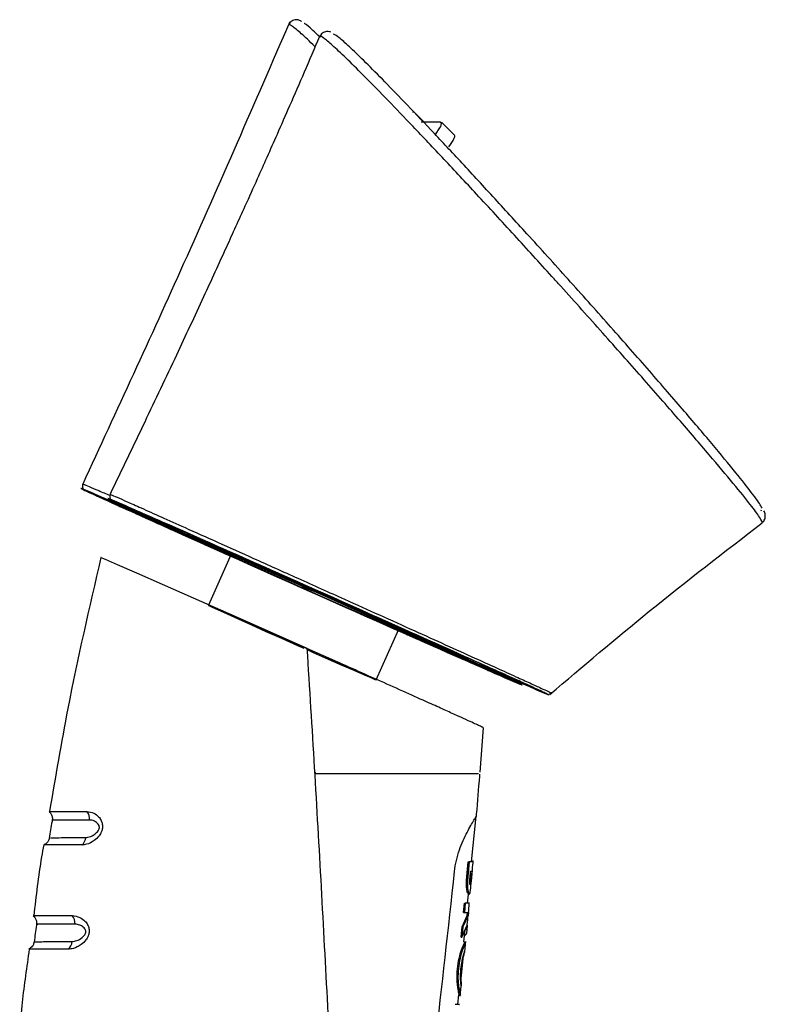
# Model space of a CAD drawing. Units: millimetres. Extents: x 6159 to 7012, y 4155 to 5651.
# Drawn here: x 6931 to 7012, y 5542 to 5648 of the extents above; entities that cross this region are included whole.
import ezdxf

# ---------------------------------------------------------------- set-up
doc = ezdxf.new("R2010")
doc.units = ezdxf.units.MM
doc.linetypes.add('CENTERX2', pattern=[20.32, 12.7, -2.54, 2.54, -2.54])

msp = doc.modelspace()

# ---------------------------------------------------------------- linework, layer by layer
at = {"color": 7, "linetype": 'Continuous', "lineweight": 25}
for p, q in [((6973.64, 5637.93), (6973.73, 5637.96)), ((6974.86, 5636.86), (6973.76, 5637.94)), ((6976.58, 5636.84), (6976.67, 5636.87)), ((6978.12, 5635.45), (6976.7, 5636.85)), ((6941.13, 5596.84), (6941.14, 5596.84)), ((7010.99, 5595.14), (7011.12, 5595.11)), ((6951.66, 5591.48), (6950.42, 5592.05)), ((6954.09, 5590.4), (6951.65, 5584.91)), ((6952.98, 5590.72), (6954.03, 5590.24)), ((6954.16, 5590.37), (6954.09, 5590.4)), ((6954.49, 5590.26), (6954.48, 5590.24)), ((6969.7, 5576.88), (6972.14, 5582.36)), ((6972.09, 5582.39), (6972.1, 5582.41)), ((6964.94, 5579.07), (6962.25, 5580.27)), ((6980.85, 5566.97), (6981.21, 5571.75)), ((6963.12, 5566.98), (6963.12, 5566.78)), ((6979.95, 5557.32), (6980.42, 5562.25)), ((6979.44, 5555.76), (6979.58, 5557.31)), ((6979.68, 5557.31), (6979.54, 5555.76)), ((6979.58, 5557.31), (6979.68, 5557.31)), ((6979.44, 5555.76), (6979.54, 5555.76)), ((6979.81, 5556.04), (6979.83, 5556.32)), ((6979.83, 5556.32), (6980, 5556.32)), ((6980, 5556.32), (6979.98, 5556.09)), ((6979.52, 5552.87), (6979.62, 5553.86)), ((6979.61, 5553.86), (6979.71, 5553.86)), ((6979.07, 5551.88), (6979.17, 5552.87)), ((6979.27, 5552.87), (6979.17, 5551.88)), ((6979.17, 5552.87), (6979.27, 5552.87)), ((6978.92, 5550.33), (6979.46, 5551.55)), ((6979.56, 5551.55), (6979.02, 5550.33)), ((6979.07, 5551.88), (6979.17, 5551.88)), ((6979.17, 5551.88), (6979.6, 5551.88)), ((6979.46, 5551.55), (6979.5, 5551.88)), ((6979.46, 5551.55), (6979.56, 5551.55)), ((6979.6, 5551.88), (6979.56, 5551.55)), ((6978.81, 5549.24), (6978.92, 5550.33)), ((6978.91, 5549.24), (6979.47, 5550.5)), ((6979.02, 5550.33), (6978.91, 5549.24)), ((6978.92, 5550.33), (6979.02, 5550.33)), ((6978.81, 5549.24), (6978.91, 5549.24)), ((6979.12, 5548.72), (6979.25, 5550.01)), ((6979.21, 5549.48), (6979.31, 5549.48)), ((6979.2, 5548.71), (6979.3, 5548.71)), ((6979.21, 5547.7), (6979.31, 5548.76)), ((6978.42, 5545.83), (6978.52, 5545.83)), ((6978.73, 5542.87), (6978.84, 5543.99)), ((6978.48, 5542.01), (6978.58, 5543.01)), ((6978.64, 5542.99), (6978.74, 5542.99))]:
    msp.add_line(p, q, dxfattribs=at)
at = {"color": 7, "linetype": 'CENTERX2'}
for p, q in [((6979.13, 5579.35), (6950.03, 5592.32)), ((6961.65, 5586.92), (6964.58, 5585.83))]:
    msp.add_line(p, q, dxfattribs=at)
at = {"color": 7, "linetype": 'Continuous', "lineweight": 25, "flags": 128}
for points in [[(6976.62, 5636.87), (6975.56, 5636.86), (6974.51, 5636.85)], [(6954.08, 5590.37), (6953.08, 5590.81), (6951.34, 5591.58), (6949.86, 5592.23), (6948.66, 5592.75), (6947.78, 5593.12), (6947.24, 5593.35), (6947.06, 5593.42), (6947.23, 5593.33), (6947.75, 5593.09), (6948.61, 5592.69), (6949.79, 5592.16), (6951.25, 5591.49), (6952.98, 5590.72)], [(6957.94, 5588.87), (6956, 5589.72), (6954.26, 5590.49), (6952.78, 5591.14), (6951.59, 5591.66), (6950.71, 5592.03), (6950.17, 5592.26), (6949.99, 5592.33), (6950.16, 5592.24), (6950.68, 5592), (6951.54, 5591.6), (6952.72, 5591.06), (6954.19, 5590.4), (6955.91, 5589.62)], [(6940.12, 5590.05), (6940.1, 5590.05), (6940.57, 5589.87), (6941.85, 5589.31), (6943.92, 5588.41), (6946.68, 5587.19), (6950.03, 5585.72), (6953.84, 5584.03), (6957.96, 5582.2), (6962.24, 5580.29)], [(6970.97, 5582.91), (6969.97, 5583.36), (6968.7, 5583.94), (6967.22, 5584.6), (6965.58, 5585.33), (6963.86, 5586.1), (6962.1, 5586.88), (6960.38, 5587.65), (6958.77, 5588.36), (6957.32, 5589), (6956.09, 5589.54)], [(6951.68, 5584.9), (6951.71, 5584.88), (6952.05, 5584.72), (6952.71, 5584.42), (6953.66, 5583.99), (6954.86, 5583.45), (6956.27, 5582.81), (6957.84, 5582.11), (6959.51, 5581.36), (6961.22, 5580.6), (6961.93, 5580.29)], [(6962.26, 5580.14), (6962.92, 5579.85), (6964.53, 5579.13), (6966.01, 5578.48), (6967.29, 5577.92), (6968.33, 5577.46), (6969.1, 5577.13), (6969.56, 5576.93), (6969.7, 5576.88), (6969.51, 5576.97), (6969.01, 5577.21), (6968.2, 5577.58), (6967.12, 5578.06), (6965.81, 5578.65), (6964.32, 5579.33), (6962.69, 5580.05), (6960.99, 5580.81), (6959.28, 5581.57), (6957.61, 5582.31), (6956.06, 5583), (6954.68, 5583.61), (6953.51, 5584.12), (6952.6, 5584.51), (6951.99, 5584.78), (6951.68, 5584.9), (6951.68, 5584.9)], [(6971.21, 5582.8), (6973.16, 5581.94), (6974.89, 5581.18), (6976.38, 5580.53), (6977.57, 5580.01), (6978.45, 5579.63), (6978.99, 5579.4), (6979.18, 5579.33), (6979.01, 5579.42), (6978.49, 5579.67), (6977.63, 5580.06), (6976.45, 5580.6), (6974.98, 5581.26), (6973.26, 5582.04)], [(6972.08, 5582.22), (6973.45, 5581.62), (6974.65, 5581.1), (6975.52, 5580.72), (6976.06, 5580.49), (6976.25, 5580.43), (6976.08, 5580.51), (6975.56, 5580.76), (6974.69, 5581.16), (6973.51, 5581.69), (6972.12, 5582.32)]]:
    msp.add_lwpolyline(points, dxfattribs=at)
at = {"color": 7, "linetype": 'Continuous', "flags": 128}
for points in [[(6964.18, 5585.73), (6968.43, 5583.85), (6971.65, 5582.44), (6973.34, 5581.71), (6973.26, 5581.77), (6971.41, 5582.62), (6968.07, 5584.13), (6963.76, 5586.06), (6959.12, 5588.12), (6954.88, 5590), (6951.66, 5591.41), (6949.96, 5592.14), (6950.05, 5592.07), (6951.9, 5591.22), (6955.24, 5589.72), (6959.55, 5587.79), (6964.18, 5585.73)], [(6967.11, 5584.64), (6971.36, 5582.76), (6974.57, 5581.35), (6976.27, 5580.62), (6976.18, 5580.68), (6974.33, 5581.53), (6971, 5583.04), (6966.68, 5584.97), (6962.05, 5587.03), (6957.8, 5588.91), (6954.59, 5590.32), (6952.89, 5591.05), (6952.98, 5590.98), (6954.83, 5590.13), (6958.16, 5588.63), (6962.48, 5586.7), (6967.11, 5584.64)]]:
    msp.add_lwpolyline(points, dxfattribs=at)
at = {"color": 7, "linetype": 'Continuous', "lineweight": 25}
for centre, radius, start, end in [((6945.2, 5568.5), 23.63, 66.8968, 67.5512), ((6971.99, 5582.15), 0.261, 54.7447, 66.7275), ((6937.69, 5561.96), 1.19, 353.5471, 41.1758), ((6937.44, 5559.98), 1.03, 305.7183, 358.3176), ((6936.13, 5550.75), 1.19, 354.4166, 41.775), ((6935.93, 5548.77), 1.06, 307.9346, 359.3398)]:
    msp.add_arc(centre, radius, start, end, dxfattribs=at)
msp.add_ellipse((6966.01, 5623.16), major_axis=(12.11, 12.29), ratio=0.064504, start_param=5.888643, end_param=6.283542, dxfattribs=at)
at = {"color": 7, "linetype": 'Continuous'}
for centre, start_param, end_param in [((6961.65, 5586.92), 1.842073, 7.455466), ((6964.58, 5585.83), 4.983666, 10.597059)]:
    msp.add_ellipse(centre, major_axis=(23.72, -10.57), ratio=0.003979, start_param=start_param, end_param=end_param, dxfattribs=at)
at = {"color": 7, "linetype": 'Continuous', "lineweight": 25}
for points, knots in [([(6960.4, 5647.65), (6956.63, 5638.96), (6949.39, 5622.28), (6941.79, 5605.83), (6938.14, 5597.95)], [0, 0, 0, 0, 0.520666, 1, 1, 1, 1]), ([(6961.67, 5647.69), (6961.63, 5647.72), (6961.54, 5647.78), (6961.34, 5647.85), (6961, 5647.9), (6960.5, 5647.72), (6960.36, 5647.44), (6960.3, 5647.32)], [0, 0, 0, 0, 0.180167, 0.421612, 0.626743, 0.829868, 1, 1, 1, 1]), ([(6963.62, 5646.05), (6963.37, 5646.29), (6962.65, 5646.97), (6962.09, 5647.44), (6961.97, 5647.47), (6961.94, 5647.48)], [0, 0, 0, 0, 0.299892, 0.84939, 1, 1, 1, 1]), ([(6964.82, 5646.54), (6964.77, 5646.56), (6964.67, 5646.6), (6964.38, 5646.65), (6963.87, 5646.49), (6963.71, 5646.2), (6963.63, 5646.05)], [0, 0, 0, 0, 0.2052459, 0.4754883, 0.7410622, 1, 1, 1, 1]), ([(6963.59, 5646.06), (6963.05, 5644.79), (6961.98, 5642.3), (6960.46, 5638.8), (6959.12, 5635.74), (6957.96, 5633.12), (6956.81, 5630.54), (6955.36, 5627.33), (6953.44, 5623.1), (6950.99, 5617.76), (6948.07, 5611.49), (6944.72, 5604.41), (6942.32, 5599.45), (6941.08, 5596.87)], [0, 0, 0, 0, 0.076937, 0.149846, 0.211533, 0.261936, 0.308582, 0.368093, 0.457287, 0.565875, 0.693799, 0.840935, 1, 1, 1, 1]), ([(7011.17, 5595.34), (7011.14, 5595.41), (7011.05, 5595.67), (7010.13, 5596.92), (7008.39, 5599.13), (7005.86, 5602.2), (7002.63, 5606), (6998.86, 5610.35), (6994.7, 5615.07), (6990.33, 5619.97), (6986.14, 5624.61), (6982.22, 5628.89), (6978.75, 5632.65), (6975.54, 5636.08), (6972.72, 5639.03), (6970.3, 5641.54), (6968.3, 5643.55), (6966.74, 5645.04), (6965.59, 5646.07), (6965.28, 5646.25), (6965.11, 5646.34)], [0, 0, 0, 0, 0.024397, 0.082449, 0.140535, 0.205193, 0.269901, 0.337875, 0.405885, 0.473737, 0.541586, 0.598156, 0.654709, 0.707385, 0.760045, 0.808358, 0.856647, 0.903872, 0.951085, 1, 1, 1, 1]), ([(6976.67, 5636.82), (6976.68, 5636.75), (6976.72, 5636.6), (6976.44, 5636.1), (6976.08, 5635.62), (6976.02, 5635.55)], [0, 0, 0, 0, 0.416877, 0.910532, 1, 1, 1, 1]), ([(6938.16, 5597.95), (6938.15, 5597.93), (6938.11, 5597.87), (6938.1, 5597.74), (6938.12, 5597.59), (6938.15, 5597.52), (6938.17, 5597.48)], [0, 0, 0, 0, 0.094083, 0.460457, 0.752139, 1, 1, 1, 1]), ([(6954.09, 5590.39), (6953.77, 5590.54), (6952.31, 5591.18), (6949.77, 5592.31), (6946.63, 5593.7), (6943.79, 5594.95), (6941.58, 5595.92), (6940.01, 5596.6), (6938.98, 5597.05), (6938.42, 5597.28), (6938.34, 5597.3), (6938.71, 5597.12), (6939.46, 5596.77), (6940.61, 5596.25), (6942.17, 5595.54), (6944.13, 5594.65), (6946.62, 5593.53), (6949.56, 5592.21), (6952.11, 5591.07), (6953.65, 5590.38), (6954.02, 5590.22)], [0, 0, 0, 0, 0.019629, 0.089848, 0.16002, 0.230746, 0.301384, 0.354182, 0.40695, 0.459943, 0.512939, 0.562074, 0.611227, 0.662961, 0.714733, 0.774091, 0.833491, 0.905469, 0.977486, 1, 1, 1, 1]), ([(6954.02, 5590.22), (6952.97, 5590.69), (6950.33, 5591.88), (6946.88, 5593.42), (6943.76, 5594.83), (6941.49, 5595.86), (6939.95, 5596.56), (6939.34, 5596.86), (6939.76, 5596.69), (6941.2, 5596.07), (6943.46, 5595.08), (6946.45, 5593.77), (6950.05, 5592.18), (6952.79, 5590.96), (6954.17, 5590.35)], [0, 0, 0, 0, 0.070016, 0.176648, 0.256431, 0.33665, 0.416828, 0.496466, 0.576598, 0.656868, 0.737192, 0.817393, 0.908614, 1, 1, 1, 1]), ([(6941.12, 5596.85), (6941.11, 5596.83), (6941.07, 5596.76), (6941.06, 5596.62), (6941.08, 5596.49), (6941.11, 5596.43), (6941.12, 5596.41)], [0, 0, 0, 0, 0.141022, 0.521005, 0.825831, 1, 1, 1, 1]), ([(6972.14, 5582.36), (6972.43, 5582.23), (6973.89, 5581.58), (6976.45, 5580.45), (6979.66, 5579.03), (6982.56, 5577.76), (6984.8, 5576.77), (6986.39, 5576.08), (6987.42, 5575.63), (6987.98, 5575.4), (6988.07, 5575.38), (6987.7, 5575.56), (6986.95, 5575.9), (6985.8, 5576.43), (6984.24, 5577.14), (6982.29, 5578.02), (6979.8, 5579.14), (6976.87, 5580.45), (6973.48, 5581.97), (6969.87, 5583.58), (6965.76, 5585.42), (6961.24, 5587.43), (6956.72, 5589.44), (6952.67, 5591.23), (6949.4, 5592.68), (6946.68, 5593.88), (6944.63, 5594.77), (6943.08, 5595.45), (6942.01, 5595.91), (6941.39, 5596.17), (6941.26, 5596.22), (6941.59, 5596.05), (6942.32, 5595.72), (6943.43, 5595.21), (6944.95, 5594.52), (6946.87, 5593.65), (6949.14, 5592.62), (6951.6, 5591.52), (6953.35, 5590.74), (6954.23, 5590.34)], [0, 0, 0, 0, 0.0079665, 0.0396265, 0.0712651, 0.103162, 0.1350177, 0.1584592, 0.1818877, 0.2054169, 0.2289468, 0.2507585, 0.2725778, 0.2955344, 0.3185068, 0.344808, 0.3711275, 0.4030189, 0.434928, 0.468267, 0.5016142, 0.5443128, 0.5869904, 0.6220271, 0.6570337, 0.6848821, 0.712706, 0.7362854, 0.7598524, 0.7835145, 0.8071701, 0.8290434, 0.8509262, 0.8737264, 0.8965416, 0.9228293, 0.9491327, 0.9745624, 1, 1, 1, 1]), ([(6954.48, 5590.24), (6953.27, 5590.78), (6950.84, 5591.87), (6947.67, 5593.3), (6945.14, 5594.44), (6943.38, 5595.24), (6942.45, 5595.68), (6942.4, 5595.72), (6943.24, 5595.37), (6944.89, 5594.65), (6947.18, 5593.65), (6949.93, 5592.44), (6953.35, 5590.93), (6957.41, 5589.13), (6962.04, 5587.07), (6966.72, 5584.99), (6971.33, 5582.93), (6975.74, 5580.95), (6979.46, 5579.29), (6982.45, 5577.94), (6984.7, 5576.92), (6986.38, 5576.16), (6987.32, 5575.72), (6987.39, 5575.66), (6986.56, 5576.01), (6984.94, 5576.72), (6982.55, 5577.76), (6979.5, 5579.11), (6975.93, 5580.69), (6973.36, 5581.82), (6972.09, 5582.39)], [0, 0, 0, 0, 0.037462, 0.074822, 0.112184, 0.144714, 0.177227, 0.209593, 0.241921, 0.27437, 0.306711, 0.339166, 0.371484, 0.414553, 0.457417, 0.500582, 0.543664, 0.586727, 0.629842, 0.662157, 0.694618, 0.727042, 0.759499, 0.791958, 0.824245, 0.856573, 0.889031, 0.926372, 0.963443, 1, 1, 1, 1]), ([(7011.14, 5593.81), (7011.18, 5593.83), (7011.37, 5593.92), (7011.52, 5594.32), (7011.52, 5594.64), (7011.46, 5594.87), (7011.4, 5594.99), (7011.37, 5595.06)], [0, 0, 0, 0, 0.0577748, 0.2716334, 0.4665868, 0.6993952, 1, 1, 1, 1]), ([(6988.36, 5575.32), (6991.9, 5578.33), (6999.32, 5584.65), (7007.1, 5590.63), (7011.17, 5593.77)], [0, 0, 0, 0, 0.475756, 1, 1, 1, 1]), ([(6954.09, 5590.4), (6953.29, 5590.76), (6952.47, 5591.12), (6951.67, 5591.48), (6951.66, 5591.48)], [0, 0, 0, 0, 0.984008, 1, 1, 1, 1]), ([(6940.1, 5590.05), (6938.85, 5584.66), (6936.75, 5575.6), (6935.21, 5566.44), (6934.58, 5562.73)], [0, 0, 0, 0, 0.595886, 1, 1, 1, 1]), ([(6955.91, 5589.62), (6955.95, 5589.61), (6956.01, 5589.58), (6956.07, 5589.55), (6956.09, 5589.54)], [0, 0, 0, 0, 0.555202, 1, 1, 1, 1]), ([(6965.82, 5585.37), (6965.03, 5585.72), (6963.44, 5586.43), (6960.75, 5587.63), (6958.99, 5588.4), (6957.94, 5588.87)], [0, 0, 0, 0, 0.285426, 0.574804, 1, 1, 1, 1]), ([(6973.26, 5582.04), (6972.68, 5582.3), (6971.48, 5582.84), (6969.57, 5583.69), (6967.66, 5584.55), (6966.43, 5585.1), (6965.82, 5585.37)], [0, 0, 0, 0, 0.263615, 0.548969, 0.776355, 1, 1, 1, 1]), ([(6970.97, 5582.91), (6971.02, 5582.89), (6971.1, 5582.85), (6971.18, 5582.82), (6971.21, 5582.8)], [0, 0, 0, 0, 0.564831, 1, 1, 1, 1]), ([(6972.18, 5582.13), (6972.65, 5581.93), (6974.38, 5581.16), (6976.9, 5580.05), (6979.64, 5578.84), (6981.71, 5577.93), (6983.28, 5577.25), (6984.37, 5576.78), (6985, 5576.51), (6985.15, 5576.46), (6984.83, 5576.62), (6984.12, 5576.95), (6983.02, 5577.45), (6981.51, 5578.14), (6979.6, 5579), (6977.3, 5580.04), (6974.77, 5581.17), (6972.94, 5582), (6972.02, 5582.41)], [0, 0, 0, 0, 0.032586, 0.121859, 0.192846, 0.26377, 0.323819, 0.383837, 0.444101, 0.504348, 0.559998, 0.615673, 0.673535, 0.731434, 0.798066, 0.864741, 0.932358, 1, 1, 1, 1]), ([(6975.77, 5580.75), (6975.51, 5580.86), (6974.3, 5581.39), (6973.02, 5581.96), (6972.02, 5582.41)], [0, 0, 0, 0, 0.219302, 1, 1, 1, 1]), ([(6972.13, 5582.35), (6973.39, 5581.79), (6976.02, 5580.61), (6979.28, 5579.14), (6981.86, 5577.97), (6983.61, 5577.18), (6984.48, 5576.76), (6984.32, 5576.81), (6983.15, 5577.31), (6981.09, 5578.21), (6978.36, 5579.41), (6975.34, 5580.74), (6973.11, 5581.73), (6972.06, 5582.19)], [0, 0, 0, 0, 0.0982486, 0.2067563, 0.296025, 0.385238, 0.474585, 0.5635022, 0.6528638, 0.7424104, 0.8319795, 0.9209395, 1, 1, 1, 1]), ([(6962.24, 5580.29), (6962.51, 5576.01), (6963.32, 5563.18), (6964.45, 5541.8), (6965.59, 5521.28), (6966.69, 5504.2), (6967.46, 5490.5), (6967.38, 5480.2), (6967.35, 5475.04)], [0, 0, 0, 0, 0.121537, 0.364621, 0.607883, 0.705832, 0.852806, 1, 1, 1, 1]), ([(6981.2, 5571.75), (6981.19, 5571.76), (6981.16, 5571.78), (6980.84, 5571.93), (6980.32, 5572.17), (6979.56, 5572.52), (6978.52, 5572.99), (6977.18, 5573.6), (6975.42, 5574.39), (6973.19, 5575.39), (6970.56, 5576.57), (6967.79, 5577.8), (6965.9, 5578.65), (6964.94, 5579.07)], [0, 0, 0, 0, 0.057682, 0.121319, 0.183299, 0.24779, 0.328488, 0.412118, 0.500131, 0.622991, 0.751055, 0.873631, 1, 1, 1, 1]), ([(6988.31, 5575.37), (6988.35, 5575.38), (6988.42, 5575.39), (6988.48, 5575.44), (6988.51, 5575.47)], [0, 0, 0, 0, 0.526411, 1, 1, 1, 1]), ([(6980.7, 5566.78), (6980.7, 5566.78), (6980.7, 5566.78), (6979.27, 5566.78), (6977.1, 5566.78), (6974.54, 5566.78), (6971.98, 5566.78), (6969.2, 5566.78), (6966.23, 5566.78), (6964.18, 5566.78), (6963.12, 5566.78)], [0, 0, 0, 0, 0.0986285, 0.241699, 0.3984941, 0.5141442, 0.6331278, 0.7510501, 0.8714298, 1, 1, 1, 1]), ([(6980.48, 5562.26), (6980.48, 5562.33), (6980.6, 5563.75), (6980.72, 5565.25), (6980.83, 5566.69), (6980.84, 5566.77)], [0, 0, 0, 0, 0.040574, 0.948371, 1, 1, 1, 1]), ([(6934.53, 5562.72), (6934.59, 5562.65), (6934.74, 5562.51), (6934.86, 5562.2), (6934.9, 5561.95), (6934.86, 5561.82), (6934.86, 5561.81)], [0, 0, 0, 0, 0.264741, 0.607659, 0.966349, 1, 1, 1, 1]), ([(6934.55, 5562.74), (6934.55, 5562.74), (6934.56, 5562.74), (6935.13, 5562.74), (6936.43, 5562.74), (6937.94, 5562.74), (6938.58, 5562.74)], [0, 0, 0, 0, 0.137972, 0.338893, 0.723078, 1, 1, 1, 1]), ([(6934.86, 5561.81), (6934.86, 5561.76), (6934.75, 5561.11), (6934.64, 5560.47), (6934.55, 5559.87)], [0, 0, 0, 0, 0.073612, 1, 1, 1, 1]), ([(6938.58, 5562.74), (6938.84, 5562.7), (6939.29, 5562.64), (6939.82, 5562.25), (6940.13, 5561.82), (6940.27, 5561.39), (6940.28, 5560.96), (6940.16, 5560.51), (6939.87, 5560.03), (6939.31, 5559.52), (6938.65, 5559.19), (6938.21, 5559.15), (6938.04, 5559.14)], [0, 0, 0, 0, 0.159459, 0.275926, 0.355962, 0.418295, 0.480981, 0.536513, 0.614518, 0.731037, 0.897188, 1, 1, 1, 1]), ([(6938.47, 5559.94), (6938.54, 5559.95), (6938.83, 5559.97), (6939.27, 5560.15), (6939.67, 5560.48), (6939.86, 5560.75), (6939.93, 5560.92), (6939.94, 5561.05), (6939.92, 5561.17), (6939.85, 5561.32), (6939.72, 5561.49), (6939.43, 5561.71), (6939.13, 5561.82), (6938.9, 5561.82), (6938.87, 5561.82)], [0, 0, 0, 0, 0.073893, 0.29007, 0.430568, 0.502049, 0.538036, 0.564879, 0.591153, 0.622899, 0.696942, 0.769958, 0.960008, 1, 1, 1, 1]), ([(6978.11, 5556.28), (6978.16, 5556.68), (6978.28, 5557.49), (6978.74, 5558.99), (6979.47, 5560.59), (6980.14, 5561.71), (6980.43, 5562.18), (6980.51, 5562.33), (6980.44, 5562.24), (6980.41, 5562.2)], [0, 0, 0, 0, 0.116536, 0.232683, 0.464678, 0.695758, 0.81165, 0.927841, 1, 1, 1, 1]), ([(6934.55, 5559.94), (6934.53, 5559.86), (6934.51, 5559.67), (6934.36, 5559.44), (6934.18, 5559.27), (6934.05, 5559.18), (6933.97, 5559.16), (6933.96, 5559.16)], [0, 0, 0, 0, 0.253485, 0.535873, 0.771788, 0.970619, 1, 1, 1, 1]), ([(6933.95, 5559.14), (6933.87, 5558.72), (6933.42, 5556.2), (6933.12, 5553.65), (6932.88, 5551.53)], [0, 0, 0, 0, 0.167221, 1, 1, 1, 1]), ([(6938.04, 5559.14), (6937.46, 5559.14), (6936.28, 5559.14), (6935.06, 5559.14), (6934.29, 5559.14), (6933.94, 5559.14), (6933.96, 5559.14), (6933.97, 5559.14)], [0, 0, 0, 0, 0.249069, 0.505218, 0.698313, 0.896731, 1, 1, 1, 1]), ([(6980.09, 5557.31), (6980.09, 5557.31), (6980.22, 5557.31), (6979.94, 5557.31), (6979.68, 5557.31)], [0, 0, 0, 0, 0.033076, 1, 1, 1, 1]), ([(6979.85, 5554.49), (6979.88, 5554.84), (6979.97, 5555.83), (6980.06, 5556.82), (6980.12, 5557.47)], [0, 0, 0, 0, 0.349024, 1, 1, 1, 1]), ([(6973.49, 5518.28), (6974.37, 5524.79), (6976.08, 5537.44), (6977.44, 5550.12), (6978.11, 5556.28)], [0, 0, 0, 0, 0.514868, 1, 1, 1, 1]), ([(6979.61, 5553.86), (6979.59, 5553.86), (6979.56, 5553.88), (6979.51, 5553.99), (6979.46, 5554.18), (6979.42, 5554.42), (6979.39, 5554.72), (6979.39, 5555.18), (6979.42, 5555.53), (6979.44, 5555.76)], [0, 0, 0, 0, 0.125385, 0.249978, 0.375181, 0.500184, 0.625059, 0.750353, 1, 1, 1, 1]), ([(6979.54, 5555.76), (6979.52, 5555.53), (6979.49, 5555.18), (6979.49, 5554.72), (6979.52, 5554.42), (6979.56, 5554.18), (6979.61, 5553.99), (6979.66, 5553.88), (6979.69, 5553.86), (6979.71, 5553.86)], [0, 0, 0, 0, 0.249649, 0.374937, 0.499813, 0.624817, 0.750021, 0.874635, 1, 1, 1, 1]), ([(6979.8, 5554.84), (6979.79, 5554.85), (6979.78, 5554.86), (6979.76, 5554.95), (6979.75, 5555.1), (6979.76, 5555.46), (6979.78, 5555.78), (6979.81, 5556.04)], [0, 0, 0, 0, 0.12552, 0.250188, 0.375417, 0.501834, 1, 1, 1, 1]), ([(6979.76, 5554.98), (6979.77, 5555.02), (6979.78, 5555.1), (6979.81, 5555.34), (6979.85, 5555.68), (6979.87, 5555.95), (6979.88, 5556.09)], [0, 0, 0, 0, 0.145861, 0.317635, 0.656637, 1, 1, 1, 1]), ([(6979.98, 5556.09), (6979.97, 5555.95), (6979.94, 5555.68), (6979.91, 5555.34), (6979.88, 5555.1), (6979.86, 5554.95), (6979.83, 5554.86), (6979.81, 5554.85), (6979.8, 5554.84)], [0, 0, 0, 0, 0.250703, 0.498225, 0.623644, 0.748975, 0.87331, 1, 1, 1, 1]), ([(6979.71, 5553.86), (6979.73, 5553.87), (6979.76, 5553.89), (6979.8, 5554.07), (6979.83, 5554.3), (6979.85, 5554.46), (6979.85, 5554.49)], [0, 0, 0, 0, 0.309108, 0.614644, 0.921049, 1, 1, 1, 1]), ([(6979.68, 5552.87), (6979.69, 5552.87), (6979.82, 5552.87), (6979.54, 5552.87), (6979.27, 5552.87)], [0, 0, 0, 0, 0.029751, 1, 1, 1, 1]), ([(6979.43, 5549.98), (6979.45, 5550.26), (6979.55, 5551.22), (6979.64, 5552.18), (6979.7, 5552.87)], [0, 0, 0, 0, 0.290687, 1, 1, 1, 1]), ([(6932.82, 5551.51), (6932.88, 5551.46), (6933.02, 5551.33), (6933.15, 5551.04), (6933.21, 5550.79), (6933.18, 5550.66), (6933.18, 5550.65)], [0, 0, 0, 0, 0.247039, 0.594109, 0.963533, 1, 1, 1, 1]), ([(6932.84, 5551.54), (6932.83, 5551.54), (6932.82, 5551.54), (6933.34, 5551.54), (6934.64, 5551.54), (6936.26, 5551.54), (6937.01, 5551.54)], [0, 0, 0, 0, 0.1173507, 0.3116609, 0.6801312, 1, 1, 1, 1]), ([(6937.01, 5551.54), (6937.29, 5551.5), (6937.77, 5551.44), (6938.35, 5551.03), (6938.67, 5550.6), (6938.83, 5550.17), (6938.85, 5549.74), (6938.74, 5549.31), (6938.46, 5548.83), (6937.91, 5548.33), (6937.23, 5547.99), (6936.77, 5547.95), (6936.58, 5547.94)], [0, 0, 0, 0, 0.164986, 0.284304, 0.363891, 0.425015, 0.486544, 0.54, 0.61429, 0.726576, 0.892115, 1, 1, 1, 1]), ([(6933.18, 5550.63), (6933.17, 5550.59), (6933.08, 5549.95), (6933, 5549.31), (6932.92, 5548.7)], [0, 0, 0, 0, 0.059654, 1, 1, 1, 1]), ([(6936.99, 5548.76), (6937.16, 5548.78), (6937.53, 5548.82), (6938.01, 5549.1), (6938.32, 5549.41), (6938.45, 5549.62), (6938.48, 5549.75), (6938.49, 5549.84), (6938.46, 5549.98), (6938.36, 5550.14), (6938.15, 5550.36), (6937.8, 5550.58), (6937.49, 5550.61), (6937.31, 5550.63)], [0, 0, 0, 0, 0.168615, 0.358513, 0.461833, 0.511324, 0.536843, 0.55594, 0.571954, 0.634965, 0.696582, 0.827527, 1, 1, 1, 1]), ([(6979.47, 5550.5), (6979.46, 5550.36), (6979.44, 5550.07), (6979.4, 5549.71), (6979.37, 5549.52), (6979.33, 5549.49), (6979.31, 5549.48)], [0, 0, 0, 0, 0.251774, 0.500031, 0.748571, 1, 1, 1, 1]), ([(6979.33, 5550), (6979.33, 5550.03), (6979.34, 5550.09), (6979.34, 5550.17), (6979.35, 5550.22)], [0, 0, 0, 0, 0.405883, 1, 1, 1, 1]), ([(6932.91, 5548.74), (6932.9, 5548.66), (6932.88, 5548.48), (6932.74, 5548.25), (6932.56, 5548.07), (6932.43, 5547.98), (6932.36, 5547.95), (6932.36, 5547.95)], [0, 0, 0, 0, 0.240825, 0.533663, 0.777244, 0.98282, 1, 1, 1, 1]), ([(6978.42, 5545.83), (6978.48, 5546.22), (6978.58, 5546.98), (6978.88, 5547.91), (6979.14, 5548.58), (6979.18, 5548.66), (6979.2, 5548.71)], [0, 0, 0, 0, 0.250458, 0.500216, 0.750297, 1, 1, 1, 1]), ([(6979.3, 5548.71), (6979.28, 5548.66), (6979.24, 5548.58), (6978.98, 5547.91), (6978.68, 5546.98), (6978.58, 5546.22), (6978.52, 5545.83)], [0, 0, 0, 0, 0.249691, 0.499774, 0.749541, 1, 1, 1, 1]), ([(6932.4, 5547.93), (6932.12, 5546.02), (6931.69, 5543.11), (6931.45, 5540.18), (6931.37, 5539.16)], [0, 0, 0, 0, 0.654508, 1, 1, 1, 1]), ([(6936.58, 5547.94), (6935.99, 5547.94), (6934.79, 5547.94), (6933.53, 5547.94), (6932.74, 5547.94), (6932.35, 5547.94), (6932.36, 5547.94), (6932.36, 5547.94)], [0, 0, 0, 0, 0.2471171, 0.50135, 0.6885977, 0.8809675, 1, 1, 1, 1]), ([(6978.78, 5544.44), (6978.83, 5544.9), (6978.92, 5545.84), (6979.02, 5546.78), (6979.06, 5547.26)], [0, 0, 0, 0, 0.489448, 1, 1, 1, 1]), ([(6978.8, 5545.83), (6978.83, 5546.05), (6978.88, 5546.5), (6978.97, 5546.86), (6979.01, 5547.04)], [0, 0, 0, 0, 0.499784, 1, 1, 1, 1]), ([(6979.01, 5547.04), (6979.03, 5547.14), (6979.08, 5547.35), (6979.15, 5547.57), (6979.19, 5547.69), (6979.2, 5547.71), (6979.21, 5547.72)], [0, 0, 0, 0, 0.25092, 0.499547, 0.748332, 1, 1, 1, 1]), ([(6979.21, 5547.72), (6979.2, 5547.7), (6979.19, 5547.67), (6979.13, 5547.43), (6979.08, 5547.26), (6979.05, 5547.13), (6979.05, 5547.09)], [0, 0, 0, 0, 0.4595521, 0.6893482, 0.9192253, 1, 1, 1, 1]), ([(6978.64, 5542.99), (6978.62, 5543.03), (6978.59, 5543.1), (6978.48, 5543.66), (6978.41, 5544.23), (6978.36, 5544.89), (6978.4, 5545.45), (6978.42, 5545.83)], [0, 0, 0, 0, 0.250182, 0.499621, 0.625095, 0.75038, 1, 1, 1, 1]), ([(6978.52, 5545.83), (6978.5, 5545.45), (6978.46, 5544.89), (6978.51, 5544.23), (6978.58, 5543.66), (6978.69, 5543.1), (6978.72, 5543.03), (6978.74, 5542.99)], [0, 0, 0, 0, 0.24962, 0.374905, 0.500379, 0.749818, 1, 1, 1, 1]), ([(6978.84, 5543.98), (6978.83, 5544), (6978.82, 5544.05), (6978.78, 5544.41), (6978.76, 5544.78), (6978.75, 5545.21), (6978.78, 5545.59), (6978.8, 5545.83)], [0, 0, 0, 0, 0.249736, 0.499063, 0.625093, 0.750267, 1, 1, 1, 1]), ([(6978.8, 5544.61), (6978.8, 5544.58), (6978.81, 5544.36), (6978.83, 5544.06), (6978.84, 5544.01), (6978.84, 5543.98)], [0, 0, 0, 0, 0.06973, 0.534409, 1, 1, 1, 1]), ([(6978.62, 5542), (6978.63, 5542), (6978.77, 5542), (6978.47, 5542), (6978.18, 5542)], [0, 0, 0, 0, 0.024701, 1, 1, 1, 1])]:
    msp.add_open_spline(points, degree=3, knots=knots, dxfattribs=at)
at = {"color": 8, "linetype": 'Continuous', "lineweight": 25}
for points, knots in [([(6963.12, 5644.97), (6963.05, 5645.05), (6962.35, 5645.74), (6961.45, 5646.55), (6960.5, 5647.35), (6960.35, 5647.34), (6960.27, 5647.33)], [0, 0, 0, 0, 0.0399511, 0.3599749, 0.6770933, 1, 1, 1, 1]), ([(7011.13, 5593.82), (7011.15, 5593.81), (7011.3, 5593.75), (7010.96, 5594.32), (7009.99, 5595.66), (7008.16, 5597.93), (7005.54, 5601.05), (7002.2, 5604.93), (6998.32, 5609.37), (6994.04, 5614.2), (6990.75, 5617.87), (6987.56, 5621.4), (6984.52, 5624.75), (6980.61, 5628.99), (6976.94, 5632.93), (6973.74, 5636.32), (6970.91, 5639.27), (6968.54, 5641.69), (6966.58, 5643.64), (6965.06, 5645.07), (6964.07, 5645.91), (6963.6, 5646.23), (6963.65, 5646.06), (6963.66, 5646.02)], [0, 0, 0, 0, 0.008096, 0.058164, 0.110077, 0.167153, 0.22651, 0.288801, 0.353325, 0.416226, 0.481011, 0.494524, 0.551265, 0.609372, 0.660906, 0.713638, 0.759846, 0.807086, 0.85124, 0.896533, 0.941167, 0.987117, 1, 1, 1, 1]), ([(6938.19, 5597.93), (6938.19, 5597.93), (6938.19, 5597.95), (6938.77, 5597.71), (6939.72, 5597.3), (6940.65, 5596.9), (6941.08, 5596.71)], [0, 0, 0, 0, 0.192583, 0.481978, 0.760751, 1, 1, 1, 1]), ([(6941.14, 5596.84), (6941.14, 5596.84), (6941.17, 5596.83), (6941.78, 5596.56), (6942.86, 5596.08), (6944.45, 5595.37), (6946.54, 5594.43), (6949.29, 5593.2), (6952.63, 5591.7), (6956.72, 5589.86), (6961.32, 5587.8), (6965.89, 5585.74), (6970.09, 5583.85), (6973.73, 5582.21), (6977.18, 5580.65), (6980.14, 5579.31), (6982.68, 5578.16), (6984.67, 5577.25), (6986.27, 5576.53), (6987.44, 5575.99), (6988.2, 5575.64), (6988.56, 5575.47), (6988.51, 5575.49), (6988.49, 5575.5)], [0, 0, 0, 0, 0.027577, 0.069564, 0.110018, 0.151645, 0.199204, 0.248098, 0.307639, 0.368867, 0.441156, 0.515636, 0.572431, 0.630206, 0.684559, 0.739962, 0.784931, 0.830736, 0.870091, 0.910264, 0.947694, 0.98607, 1, 1, 1, 1]), ([(6938.87, 5561.82), (6938.33, 5561.82), (6937.25, 5561.82), (6935.78, 5561.81), (6934.93, 5561.8), (6934.9, 5561.8), (6934.89, 5561.8)], [0, 0, 0, 0, 0.2353, 0.47635, 0.854127, 1, 1, 1, 1]), ([(6934.68, 5559.91), (6934.67, 5559.91), (6934.67, 5559.91), (6935.39, 5559.92), (6936.5, 5559.93), (6937.71, 5559.94), (6938.47, 5559.94)], [0, 0, 0, 0, 0.242423, 0.445868, 0.655052, 1, 1, 1, 1]), ([(6937.31, 5550.63), (6937.27, 5550.63), (6936.57, 5550.63), (6935.11, 5550.62), (6933.86, 5550.61), (6933.21, 5550.61), (6933.29, 5550.61), (6933.32, 5550.61)], [0, 0, 0, 0, 0.018256, 0.290291, 0.657088, 0.837332, 1, 1, 1, 1]), ([(6932.96, 5548.73), (6932.95, 5548.73), (6932.88, 5548.73), (6933.62, 5548.74), (6935.22, 5548.75), (6936.55, 5548.75), (6936.99, 5548.76)], [0, 0, 0, 0, 0.0559932, 0.4247371, 0.8072193, 1, 1, 1, 1])]:
    msp.add_open_spline(points, degree=3, knots=knots, dxfattribs=at)

doc.saveas('drawing.dxf')
